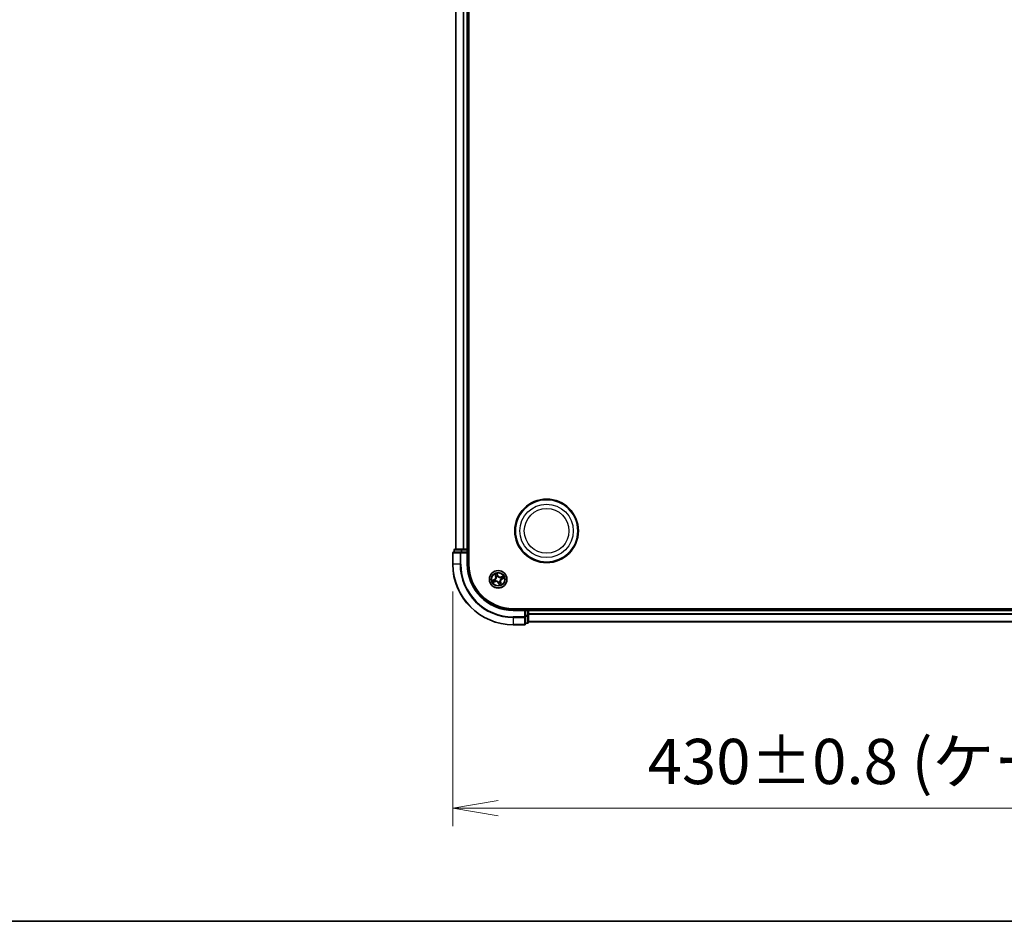
# Model space of a CAD drawing. Units: millimetres. Extents: x 7 to 9060, y 4 to 1690.
# Drawn here: x 771 to 1096, y 4 to 302 of the extents above; entities that cross this region are included whole.
import ezdxf

# ---------------------------------------------------------------- set-up
doc = ezdxf.new("R2010")
doc.units = ezdxf.units.MM
doc.header["$LTSCALE"] = 0.5
doc.layers.get('Defpoints').update_dxf_attribs({"lineweight": 25})
for name, color, linetype, lineweight in [('Border (ISO)', 7, 'Continuous', 35), ('Dimension (ISO)', 7, 'Continuous', 18), ('Dimension (ISO) @ 1', 7, 'Continuous', 18), ('Visible (ISO)', 7, 'Continuous', 35), ('Visible Narrow (ISO)', 7, 'Continuous', 25)]:
    doc.layers.add(name, color=color, linetype=linetype, lineweight=lineweight)
doc.styles.add('Note Text (TK)', font='MS PGothic.ttf')
doc.dimstyles.new('Default - Method 1b (TK)', dxfattribs={"dimscale": 0.5, "dimtxt": 2.5, "dimasz": 2.5, "dimexe": 1, "dimexo": 1.5, "dimgap": 1, "dimtad": 1, "dimrnd": 1e-08, "dimdsep": 46, "dimtxsty": 'Note Text (TK)', "dimblk": 'OPEN', "dimcen": 0.09, "dimdle": 5, "dimclrd": 100, "dimclre": 100, "dimclrt": 7, "dimadec": 1, "dimazin": 1, "dimtfac": 1, "dimtmove": 0, "dimatfit": 3, "dimldrblk": 'OPEN', "dimfxl": 1, "dimtolj": 1, "dimlwd": -1, "dimlwe": -1, "dimarcsym": 0})

# ---------------------------------------------------------------- blocks, each defined once
blk = doc.blocks.new('図面枠 tk図枠')
at = {"layer": 'Border (ISO)'}
blk.add_line((14.5, 8), (405.5, 8), dxfattribs=at)
blk = doc.blocks.new('_Open')
at = {"color": 0, "linetype": 'ByBlock', "lineweight": -2}
for p, q in [((-1, 0.167), (0, 0)), ((-1, -0.167), (0, 0)), ((0, 0), (-1, 0))]:
    blk.add_line(p, q, dxfattribs=at)
blk = doc.blocks.new('*D40')
at = {"layer": 'Defpoints', "color": 0}
for p in [(913.63, 121.93), (1343.63, 121.93), (1343.63, 41.36)]:
    blk.add_point(p, dxfattribs=at)
at = {"layer": 'Dimension (ISO)', "color": 100}
for p, q in [((913.63, 112.93), (913.63, 35.36)), ((1343.63, 112.93), (1343.63, 35.36)), ((928.63, 41.36), (1328.63, 41.36))]:
    blk.add_line(p, q, dxfattribs=at)
at = {"layer": 'Dimension (ISO)', "color": 100, "xscale": 15, "yscale": 15, "zscale": 15, "rotation": 180}
blk.add_blockref('_Open', (913.63, 41.36), dxfattribs=at)
at = {"layer": 'Dimension (ISO)', "color": 100, "xscale": 15, "yscale": 15, "zscale": 15}
blk.add_blockref('_Open', (1343.63, 41.36), dxfattribs=at)
at = {"layer": 'Dimension (ISO)', "color": 7, "insert": (978.04, 56.78), "char_height": 15, "attachment_point": 4, "style": 'Note Text (TK)'}
blk.add_mtext('\\A1;\\fMS PGothic|b0|i0;{\\H14.9400;430±0.8 (ケース外形 / External)}', dxfattribs=at)

msp = doc.modelspace()

# ---------------------------------------------------------------- linework, layer by layer
at = {"layer": 'Visible (ISO)'}
for p, q in [((918.93264, 121.92975), (918.93264, 511.92975)), ((914.63264, 506.92975), (914.63264, 126.92975)), ((918.63264, 126.92975), (918.63264, 506.92975)), ((916.674, 126.92975), (914.43264, 126.92975)), ((917.04954, 126.92975), (916.674, 126.92975)), ((917.27315, 126.92975), (917.04954, 126.92975)), ((918.33264, 126.92975), (917.27315, 126.92975)), ((918.63264, 126.92975), (918.33264, 126.92975)), ((918.93264, 126.92975), (918.63264, 126.92975)), ((913.63264, 125.62975), (913.63264, 121.92975)), ((916.27315, 125.92975), (913.93264, 125.92975)), ((914.13264, 126.62975), (914.13264, 125.92975)), ((916.674, 125.92975), (916.27315, 125.92975)), ((916.674, 125.92975), (918.33264, 125.92975)), ((918.33264, 125.62975), (918.63264, 125.92975)), ((918.63264, 125.92975), (918.33264, 125.92975)), ((918.63264, 125.92975), (918.63264, 126.62975)), ((918.63264, 121.92975), (918.63264, 125.92975)), ((1323.63264, 107.22975), (933.63264, 107.22975)), ((937.63264, 106.92975), (933.63264, 106.92975)), ((937.63264, 106.92975), (937.33264, 106.62975)), ((938.33264, 106.92975), (937.63264, 106.92975)), ((937.63264, 106.62975), (937.63264, 106.92975)), ((937.63264, 106.62975), (937.63264, 104.97112)), ((937.63264, 104.57026), (937.63264, 104.97112)), ((937.63264, 102.22975), (937.63264, 104.57026)), ((938.63264, 106.92975), (938.63264, 107.22975)), ((938.63264, 106.62975), (938.63264, 106.92975)), ((1318.63264, 106.92975), (938.63264, 106.92975)), ((938.63264, 104.97112), (938.63264, 106.62975)), ((938.63264, 102.72975), (938.63264, 104.97112)), ((933.63264, 101.92975), (937.33264, 101.92975)), ((937.63264, 102.42975), (938.33264, 102.42975)), ((938.63264, 102.92975), (1318.63264, 102.92975))]:
    msp.add_line(p, q, dxfattribs=at)
for centre, radius in [((944.63264, 132.92975), 10.5), ((944.63264, 132.92975), 10.3), ((928.63264, 116.92975), 2.9)]:
    msp.add_circle(centre, radius, dxfattribs=at)
for centre, radius, start, end in [((914.43264, 126.62975), 0.3, 90, 180), ((918.33264, 126.62975), 0.3, 0, 90), ((913.93264, 125.62975), 0.3, 90, 180), ((933.63264, 121.92975), 20, 180, 270), ((933.63264, 121.92975), 15, 180, 270), ((933.63264, 121.92975), 14.7, 180, 270), ((938.33264, 106.62975), 0.3, 0, 90), ((937.33264, 102.22975), 0.3, 270, 0), ((938.33264, 102.72975), 0.3, 270, 0)]:
    msp.add_arc(centre, radius, start, end, dxfattribs=at)
at = {"layer": 'Visible Narrow (ISO)'}
for p, q in [((914.70217, 126.92975), (914.70217, 506.92975)), ((917.04268, 506.92975), (917.04268, 126.92975)), ((917.27315, 126.92975), (917.27315, 506.92975)), ((918.33264, 506.92975), (918.33264, 126.92975)), ((916.674, 126.62975), (916.674, 126.92975)), ((918.33264, 126.62975), (918.33264, 126.92975)), ((913.70217, 125.62975), (913.63264, 125.62975)), ((913.70217, 121.92975), (913.70217, 125.62975)), ((913.70217, 125.62975), (916.04268, 125.62975)), ((914.20217, 126.62975), (914.13264, 126.62975)), ((914.20217, 126.62975), (916.44354, 126.62975)), ((914.20217, 125.92975), (914.20217, 126.62975)), ((916.04268, 125.62975), (916.04268, 121.92975)), ((916.27315, 125.62975), (916.04268, 125.62975)), ((916.27315, 125.62975), (916.27315, 125.92975)), ((916.27315, 121.92975), (916.27315, 125.62975)), ((916.27315, 125.62975), (918.33264, 125.62975)), ((916.674, 126.62975), (916.44354, 126.62975)), ((916.44354, 126.62975), (916.44354, 125.92975)), ((916.674, 126.62975), (918.33264, 126.62975)), ((916.674, 125.92975), (916.674, 126.62975)), ((918.63264, 126.62975), (918.33264, 126.62975)), ((918.33264, 126.62975), (918.33264, 125.92975)), ((918.33264, 125.62975), (918.33264, 121.92975)), ((918.63264, 126.62975), (918.93264, 126.62975)), ((913.70217, 121.92975), (913.63264, 121.92975)), ((916.04268, 121.92975), (913.70217, 121.92975)), ((916.04268, 121.92975), (916.27315, 121.92975)), ((918.33264, 121.92975), (918.63264, 121.92975)), ((927.53738, 118.67454), (927.80649, 117.94281)), ((927.85324, 117.96), (927.68406, 118.42001)), ((927.85324, 117.96), (927.80649, 117.94281)), ((927.85324, 117.96), (927.92142, 117.98508)), ((928.0766, 117.69692), (928.06409, 117.71418)), ((928.55995, 118.23494), (928.26546, 118.95683)), ((928.3287, 118.66995), (928.51383, 118.21613)), ((928.51383, 118.21613), (928.44657, 118.18869)), ((928.51383, 118.21613), (928.55995, 118.23494)), ((928.5238, 117.89242), (928.52619, 117.87124)), ((929.39981, 117.48579), (929.41706, 117.4983)), ((930.37742, 118.02501), (929.6457, 117.7559)), ((929.66289, 117.70915), (929.6457, 117.7559)), ((929.66289, 117.70915), (930.1229, 117.87833)), ((929.66289, 117.70915), (929.68796, 117.64097)), ((929.91901, 117.04856), (929.89157, 117.11582)), ((930.37283, 117.23369), (929.91901, 117.04856)), ((929.93783, 117.00244), (930.65972, 117.29693)), ((927.32745, 116.85706), (926.60556, 116.56258)), ((926.88785, 115.83449), (927.61958, 116.10361)), ((926.89244, 116.62581), (927.34626, 116.81094)), ((927.60239, 116.15036), (927.14238, 115.98117)), ((927.34626, 116.81094), (927.32745, 116.85706)), ((927.34626, 116.81094), (927.3737, 116.74368)), ((927.60239, 116.15036), (927.57731, 116.21853)), ((927.60239, 116.15036), (927.61958, 116.10361)), ((927.66997, 116.82091), (927.69115, 116.82331)), ((927.86547, 116.37371), (927.84821, 116.3612)), ((928.75145, 115.64338), (928.70533, 115.62456)), ((928.70533, 115.62456), (928.99981, 114.90267)), ((928.74148, 115.96709), (928.73908, 115.98827)), ((928.75145, 115.64338), (928.81871, 115.67082)), ((928.93658, 115.18956), (928.75145, 115.64338)), ((929.18868, 116.16258), (929.20119, 116.14533)), ((929.41203, 115.8995), (929.34386, 115.87443)), ((929.41203, 115.8995), (929.45878, 115.91669)), ((929.41203, 115.8995), (929.58122, 115.43949)), ((929.7279, 115.18497), (929.45878, 115.91669)), ((929.5953, 117.03859), (929.57412, 117.0362)), ((929.91901, 117.04856), (929.93783, 117.00244)), ((933.63264, 106.62975), (933.63264, 106.92975)), ((933.63264, 106.62975), (937.33264, 106.62975)), ((937.33264, 104.57026), (933.63264, 104.57026)), ((933.63264, 104.3398), (933.63264, 104.57026)), ((933.63264, 104.3398), (937.33264, 104.3398)), ((933.63264, 104.3398), (933.63264, 101.99929)), ((937.33264, 106.62975), (937.33264, 104.57026)), ((937.63264, 104.57026), (937.33264, 104.57026)), ((937.33264, 104.3398), (937.33264, 104.57026)), ((937.33264, 104.3398), (937.33264, 101.99929)), ((937.63264, 106.62975), (938.33264, 106.62975)), ((938.33264, 104.97112), (937.63264, 104.97112)), ((937.63264, 104.74065), (938.33264, 104.74065)), ((938.33264, 107.22975), (938.33264, 106.92975)), ((938.33264, 106.62975), (938.33264, 106.92975)), ((938.63264, 106.62975), (938.33264, 106.62975)), ((938.33264, 106.62975), (938.33264, 104.97112)), ((938.63264, 104.97112), (938.33264, 104.97112)), ((938.33264, 104.74065), (938.33264, 104.97112)), ((938.33264, 104.74065), (938.33264, 102.49929)), ((938.63264, 106.62975), (1318.63264, 106.62975)), ((1318.63264, 105.52343), (938.63264, 105.52343)), ((938.63264, 105.36978), (1318.63264, 105.36978)), ((937.33264, 101.99929), (933.63264, 101.99929)), ((933.63264, 101.99929), (933.63264, 101.92975)), ((937.33264, 101.92975), (937.33264, 101.99929)), ((938.33264, 102.49929), (937.63264, 102.49929)), ((938.33264, 102.42975), (938.33264, 102.49929)), ((1318.63264, 102.97611), (938.63264, 102.97611))]:
    msp.add_line(p, q, dxfattribs=at)
for centre, radius in [((944.63264, 132.92975), 8.82069), ((944.63264, 132.92975), 7.38395), ((928.63264, 116.92975), 2.86769), ((928.63264, 116.92975), 2.30915), ((928.63264, 116.92975), 2.14146)]:
    msp.add_circle(centre, radius, dxfattribs=at)
for centre, radius, start, end in [((933.63264, 121.92975), 19.93047, 180, 270), ((933.63264, 121.92975), 17.58995, 180, 270), ((933.63264, 121.92975), 17.35949, 180, 270), ((933.63264, 121.92975), 15.3, 180, 270), ((927.00481, 117.64797), 0.85418, 292.1924184, 20.1924184), ((927.00481, 117.64797), 0.90399, 292.1924184, 20.1924184), ((928.63264, 116.92975), 2.06006, 100.2670001, 122.1178367), ((928.63264, 116.92975), 1.61218, 100.8848976, 121.4999392), ((928.63264, 116.92975), 0.9688, 96.4504625, 125.9343743), ((928.63264, 116.92975), 0.94748, 96.4504625, 125.9343744), ((929.35085, 118.55758), 0.90399, 202.1924184, 290.1924184), ((929.35085, 118.55758), 0.85418, 202.1924184, 290.1924184), ((928.63264, 116.92975), 0.94748, 6.4504625, 35.9343744), ((928.63264, 116.92975), 0.9688, 6.4504625, 35.9343743), ((928.63264, 116.92975), 1.61218, 10.8848976, 31.4999392), ((928.63264, 116.92975), 2.06006, 10.2670001, 32.1178367), ((928.63264, 116.92975), 2.06006, 190.2670001, 212.1178367), ((928.63264, 116.92975), 1.61218, 190.8848976, 211.4999392), ((927.91442, 115.30192), 0.90399, 22.1924184, 110.1924184), ((927.91442, 115.30192), 0.85418, 22.1924184, 110.1924184), ((928.63264, 116.92975), 0.9688, 186.4504625, 215.9343743), ((928.63264, 116.92975), 0.94748, 186.4504625, 215.9343744), ((928.63264, 116.92975), 0.94748, 276.4504625, 305.9343744), ((928.63264, 116.92975), 0.9688, 276.4504625, 305.9343743), ((928.63264, 116.92975), 1.61218, 280.8848976, 301.4999392), ((928.63264, 116.92975), 2.06006, 280.2670001, 302.1178367), ((930.26047, 116.21154), 0.90399, 112.1924184, 200.1924184), ((930.26047, 116.21154), 0.85418, 112.1924184, 200.1924184)]:
    msp.add_arc(centre, radius, start, end, dxfattribs=at)
for centre, major_axis, ratio, start_param, end_param in [((914.43264, 126.62975), (0, 0.3), 0.76822128, 0, 1.570796327), ((916.674, 126.62975), (0, 0.3), 0.76822128, 0, 1.570796327), ((913.93264, 125.62975), (0, 0.3), 0.76822128, 0, 1.570796327), ((916.27315, 125.62975), (0, 0.3), 0.76822128, 0, 1.570796327), ((927.73081, 118.4372), (-0.04586, -0.01992), 0.548506655, 4.783578405, 6.178760573), ((927.81368, 118.26617), (-0.04315, -0.02526), 0.895740182, 4.730442692, 6.085865813), ((927.96817, 118.00227), (-0.04315, -0.02526), 0.895720538, 4.734837657, 6.085883608), ((928.09038, 117.67791), (-0.04912, -0.00934), 0.876846415, 5.103283132, 6.100893958), ((928.09038, 117.67791), (-0.04989, -0.00335), 0.410701226, 4.964497834, 6.187449516), ((928.28258, 118.65113), (0.0473, 0.0162), 0.548506655, 0.104424734, 1.499606902), ((928.33666, 118.46894), (0.0489, 0.01043), 0.895740182, 0.197319494, 1.552742616), ((928.40045, 118.16987), (0.0489, 0.01043), 0.895720538, 0.197301699, 1.54834765), ((928.52883, 117.84791), (0.04258, 0.02622), 0.876846413, 0.18229136, 1.179902186), ((928.52883, 117.84791), (0.03911, 0.03116), 0.410701227, 0.095735791, 1.318687473), ((929.3808, 117.47201), (-0.00934, 0.04912), 0.876846415, 5.103283132, 6.100893958), ((929.3808, 117.47201), (-0.00335, 0.04989), 0.410701226, 4.964497834, 6.187449516), ((929.70516, 117.59422), (-0.02526, 0.04315), 0.895720538, 4.734837657, 6.085883608), ((929.87276, 117.16194), (0.01043, -0.0489), 0.895720538, 0.197301699, 1.54834765), ((929.96906, 117.74871), (-0.02526, 0.04315), 0.895740182, 4.730442692, 6.085865813), ((930.14009, 117.83158), (-0.01992, 0.04586), 0.548506655, 4.783578405, 6.178760573), ((930.17182, 117.22573), (0.01043, -0.0489), 0.895740182, 0.197319494, 1.552742616), ((930.35402, 117.27981), (0.0162, -0.0473), 0.548506655, 0.104424734, 1.499606902), ((926.91126, 116.57969), (-0.0162, 0.0473), 0.548506655, 0.104424734, 1.499606902), ((927.09345, 116.63377), (-0.01043, 0.0489), 0.895740182, 0.197319494, 1.552742616), ((927.12519, 116.02792), (0.01992, -0.04586), 0.548506655, 4.783578405, 6.178760573), ((927.29622, 116.1108), (0.02526, -0.04315), 0.895740182, 4.730442692, 6.085865813), ((927.39252, 116.69756), (-0.01043, 0.0489), 0.895720538, 0.197301699, 1.54834765), ((927.56012, 116.26528), (0.02526, -0.04315), 0.895720538, 4.734837657, 6.085883608), ((927.71448, 116.82594), (-0.02622, 0.04258), 0.876846413, 0.18229136, 1.179902186), ((927.71448, 116.82594), (-0.03116, 0.03911), 0.410701227, 0.095735791, 1.318687473), ((927.88448, 116.38749), (0.00934, -0.04912), 0.876846415, 5.103283132, 6.100893958), ((927.88448, 116.38749), (0.00335, -0.04989), 0.410701226, 4.964497834, 6.187449516), ((928.73645, 116.01159), (-0.03911, -0.03116), 0.410701227, 0.095735791, 1.318687473), ((928.73645, 116.01159), (-0.04258, -0.02622), 0.876846413, 0.18229136, 1.179902186), ((928.86483, 115.68963), (-0.0489, -0.01043), 0.895720538, 0.197301699, 1.54834765), ((928.92862, 115.39056), (-0.0489, -0.01043), 0.895740182, 0.197319494, 1.552742616), ((928.9827, 115.20837), (-0.0473, -0.0162), 0.548506655, 0.104424734, 1.499606902), ((929.1749, 116.18159), (0.04989, 0.00335), 0.410701226, 4.964497834, 6.187449516), ((929.1749, 116.18159), (0.04912, 0.00934), 0.876846415, 5.103283132, 6.100893958), ((929.29711, 115.85723), (0.04315, 0.02526), 0.895720538, 4.734837657, 6.085883608), ((929.45159, 115.59333), (0.04315, 0.02526), 0.895740182, 4.730442692, 6.085865813), ((929.53447, 115.4223), (0.04586, 0.01992), 0.548506655, 4.783578405, 6.178760573), ((929.5508, 117.03356), (0.03116, -0.03911), 0.410701227, 0.095735791, 1.318687473), ((929.5508, 117.03356), (0.02622, -0.04258), 0.876846413, 0.18229136, 1.179902186), ((937.33264, 104.57026), (0.3, 0), 0.76822128, 4.71238898, 6.283185307), ((938.33264, 104.97112), (0.3, 0), 0.76822128, 4.71238898, 6.283185307), ((937.33264, 102.22975), (0.3, 0), 0.76822128, 4.71238898, 6.283185307), ((938.33264, 102.72975), (0.3, 0), 0.76822128, 4.71238898, 6.283185307)]:
    msp.add_ellipse(centre, major_axis=major_axis, ratio=ratio, start_param=start_param, end_param=end_param, dxfattribs=at)
for points, knots in [([(927.71665, 118.46088), (927.71085, 118.47478), (927.7033, 118.48847), (927.68056, 118.52357), (927.66369, 118.54451), (927.62921, 118.58335), (927.61187, 118.60134), (927.57544, 118.63779), (927.55633, 118.65624), (927.53738, 118.67454)], [0, 0, 0, 0, 0.00593403848, 0.00593403848, 0.01542850005, 0.01542850005, 0.02374498793, 0.02374498793, 0.03239430317, 0.03239430317, 0.03239430317, 0.03239430317]), ([(927.53738, 118.67454), (927.55206, 118.652), (927.56685, 118.62928), (927.59528, 118.58463), (927.60893, 118.56273), (927.63668, 118.51605), (927.65062, 118.49125), (927.6708, 118.45083), (927.67792, 118.43534), (927.68406, 118.42001)], [-0.03239430317, -0.03239430317, -0.03239430317, -0.03239430317, -0.02374498793, -0.02374498793, -0.01542850005, -0.01542850005, -0.00593403848, -0.00593403848, 0, 0, 0, 0]), ([(928.04058, 117.67654), (928.04167, 117.66075), (928.04239, 117.64486), (928.04441, 117.54778), (928.03619, 117.4642), (928.00299, 117.32801), (927.98537, 117.27561), (927.96311, 117.22516), (927.94084, 117.1747), (927.91403, 117.12636), (927.8358, 117.01004), (927.77961, 116.94762), (927.70655, 116.88367), (927.69433, 116.87349), (927.68193, 116.86365)], [0.0738185488, 0.0738185488, 0.0738185488, 0.0738185488, 0.0792796113, 0.0792796113, 0.1070104848, 0.1070104848, 0.1243422808, 0.1243422808, 0.1243422808, 0.1416740768, 0.1416740768, 0.1694049504, 0.1694049504, 0.1748660128, 0.1748660128, 0.1748660128, 0.1748660128]), ([(927.68406, 118.42001), (927.70016, 118.38296), (927.71547, 118.34939), (927.74344, 118.29166), (927.75608, 118.26751), (927.76693, 118.24898)], [0, 0, 0, 0, 0.01449142296, 0.01449142296, 0.02898284593, 0.02898284593, 0.02898284593, 0.02898284593]), ([(927.69115, 116.82331), (927.7041, 116.83387), (927.71687, 116.8448), (927.79318, 116.91357), (927.85187, 116.98103), (927.93447, 117.10729), (927.96308, 117.15985), (927.9872, 117.21452), (928.01133, 117.2692), (928.03086, 117.32576), (928.06844, 117.47189), (928.07871, 117.56072), (928.07805, 117.66344), (928.07753, 117.68024), (928.0766, 117.69692)], [-0.1748660129, -0.1748660129, -0.1748660129, -0.1748660129, -0.1694049504, -0.1694049504, -0.1416740768, -0.1416740768, -0.1243422808, -0.1243422808, -0.1243422808, -0.1070104848, -0.1070104848, -0.0792796113, -0.0792796113, -0.0738185488, -0.0738185488, -0.0738185488, -0.0738185488]), ([(927.79028, 118.30436), (927.78046, 118.32123), (927.76915, 118.3433), (927.74432, 118.39615), (927.7308, 118.42691), (927.71665, 118.46088)], [-0.02898284593, -0.02898284593, -0.02898284593, -0.02898284593, -0.01449142296, -0.01449142296, 0, 0, 0, 0]), ([(927.76693, 118.24898), (927.79268, 118.20499), (927.81843, 118.16101), (927.86992, 118.07305), (927.89567, 118.02906), (927.92142, 117.98508)], [0, 0, 0, 0, 0.03438992711, 0.03438992711, 0.06877985423, 0.06877985423, 0.06877985423, 0.06877985423]), ([(927.94458, 118.04034), (927.91887, 118.08435), (927.89316, 118.12836), (927.84172, 118.21636), (927.816, 118.26036), (927.79028, 118.30436)], [-0.06877985423, -0.06877985423, -0.06877985423, -0.06877985423, -0.03438992711, -0.03438992711, 0, 0, 0, 0]), ([(927.92142, 117.98508), (927.957, 117.92551), (927.98646, 117.8622), (928.02188, 117.75671), (928.03246, 117.7176), (928.04058, 117.67654)], [0, 0, 0, 0, 0.04912062725, 0.04912062725, 0.07646536039, 0.07646536039, 0.07646536039, 0.07646536039]), ([(928.06409, 117.71418), (928.05664, 117.75775), (928.04642, 117.79915), (928.01132, 117.91068), (927.9813, 117.97748), (927.94458, 118.04034)], [-0.07646536035, -0.07646536035, -0.07646536035, -0.07646536035, -0.04912062725, -0.04912062725, 0, 0, 0, 0]), ([(928.26546, 118.95683), (928.26344, 118.92479), (928.26137, 118.89243), (928.25877, 118.82004), (928.2587, 118.78062), (928.26553, 118.7204), (928.26986, 118.69825), (928.27708, 118.67817)], [-0.00033832945, -0.00033832945, -0.00033832945, -0.00033832945, 0.0102009359, 0.0102009359, 0.02365018994, 0.02365018994, 0.03205597372, 0.03205597372, 0.03205597372, 0.03205597372]), ([(928.3287, 118.66995), (928.32048, 118.69186), (928.31349, 118.71531), (928.2973, 118.77814), (928.28931, 118.81839), (928.27612, 118.89182), (928.27076, 118.92449), (928.26546, 118.95683)], [-0.03205597372, -0.03205597372, -0.03205597372, -0.03205597372, -0.02365018994, -0.02365018994, -0.0102009359, -0.0102009359, 0.00033832945, 0.00033832945, 0.00033832945, 0.00033832945]), ([(928.27708, 118.67817), (928.28944, 118.64376), (928.30014, 118.61212), (928.31747, 118.55624), (928.32405, 118.53213), (928.3282, 118.51292)], [-0.02898284593, -0.02898284593, -0.02898284593, -0.02898284593, -0.01458506341, -0.01458506341, 0, 0, 0, 0]), ([(928.3282, 118.51292), (928.33886, 118.46308), (928.34952, 118.41325), (928.37086, 118.31357), (928.38153, 118.26374), (928.3922, 118.2139)], [-0.06877985423, -0.06877985423, -0.06877985423, -0.06877985423, -0.03438992711, -0.03438992711, 0, 0, 0, 0]), ([(928.38278, 118.48775), (928.37827, 118.50889), (928.37127, 118.53546), (928.35295, 118.59707), (928.3417, 118.63198), (928.3287, 118.66995)], [0, 0, 0, 0, 0.01458506341, 0.01458506341, 0.02898284593, 0.02898284593, 0.02898284593, 0.02898284593]), ([(928.44657, 118.18869), (928.43593, 118.23853), (928.4253, 118.28838), (928.40404, 118.38807), (928.39341, 118.43791), (928.38278, 118.48775)], [0, 0, 0, 0, 0.03438992711, 0.03438992711, 0.06877985423, 0.06877985423, 0.06877985423, 0.06877985423]), ([(928.3922, 118.2139), (928.40745, 118.14271), (928.43031, 118.07313), (928.47957, 117.96709), (928.49993, 117.92963), (928.5238, 117.89242)], [-0.09824125451, -0.09824125451, -0.09824125451, -0.09824125451, -0.04912062725, -0.04912062725, -0.02177589412, -0.02177589412, -0.02177589412, -0.02177589412]), ([(928.56653, 117.88046), (928.54486, 117.91627), (928.52631, 117.95229), (928.48136, 118.05408), (928.46044, 118.12071), (928.44657, 118.18869)], [0.02177589412, 0.02177589412, 0.02177589412, 0.02177589412, 0.04912062725, 0.04912062725, 0.09824125451, 0.09824125451, 0.09824125451, 0.09824125451]), ([(928.52619, 117.87124), (928.53675, 117.85829), (928.54769, 117.84552), (928.61645, 117.76921), (928.68392, 117.71052), (928.81018, 117.62792), (928.86274, 117.59931), (928.91741, 117.57519), (928.97209, 117.55106), (929.02865, 117.53153), (929.17477, 117.49395), (929.2636, 117.48368), (929.36632, 117.48434), (929.38312, 117.48486), (929.39981, 117.48579)], [-0.1748660129, -0.1748660129, -0.1748660129, -0.1748660129, -0.1694049504, -0.1694049504, -0.1416740768, -0.1416740768, -0.1243422808, -0.1243422808, -0.1243422808, -0.1070104848, -0.1070104848, -0.0792796113, -0.0792796113, -0.0738185488, -0.0738185488, -0.0738185488, -0.0738185488]), ([(929.37943, 117.52181), (929.36364, 117.52072), (929.34774, 117.52), (929.25066, 117.51798), (929.16709, 117.5262), (929.03089, 117.5594), (928.9785, 117.57702), (928.92804, 117.59928), (928.87759, 117.62154), (928.82925, 117.64836), (928.71292, 117.72659), (928.65051, 117.78278), (928.58656, 117.85584), (928.57637, 117.86806), (928.56653, 117.88046)], [0.0738185488, 0.0738185488, 0.0738185488, 0.0738185488, 0.0792796113, 0.0792796113, 0.1070104848, 0.1070104848, 0.1243422808, 0.1243422808, 0.1243422808, 0.1416740768, 0.1416740768, 0.1694049504, 0.1694049504, 0.1748660128, 0.1748660128, 0.1748660128, 0.1748660128]), ([(929.68796, 117.64097), (929.6284, 117.60539), (929.56509, 117.57593), (929.4596, 117.54051), (929.42049, 117.52993), (929.37943, 117.52181)], [0, 0, 0, 0, 0.04912062725, 0.04912062725, 0.07646536039, 0.07646536039, 0.07646536039, 0.07646536039]), ([(929.41706, 117.4983), (929.46064, 117.50575), (929.50204, 117.51597), (929.61356, 117.55107), (929.68037, 117.58109), (929.74323, 117.61781)], [-0.07646536035, -0.07646536035, -0.07646536035, -0.07646536035, -0.04912062725, -0.04912062725, 0, 0, 0, 0]), ([(929.58335, 116.99586), (929.61916, 117.01753), (929.65518, 117.03608), (929.75697, 117.08103), (929.8236, 117.10195), (929.89157, 117.11582)], [0.02177589412, 0.02177589412, 0.02177589412, 0.02177589412, 0.04912062725, 0.04912062725, 0.09824125451, 0.09824125451, 0.09824125451, 0.09824125451]), ([(929.91678, 117.17019), (929.8456, 117.15494), (929.77601, 117.13208), (929.66998, 117.08282), (929.63251, 117.06246), (929.5953, 117.03859)], [-0.09824125451, -0.09824125451, -0.09824125451, -0.09824125451, -0.04912062725, -0.04912062725, -0.02177589412, -0.02177589412, -0.02177589412, -0.02177589412]), ([(929.95186, 117.79546), (929.90788, 117.76971), (929.8639, 117.74396), (929.77593, 117.69247), (929.73195, 117.66672), (929.68796, 117.64097)], [0, 0, 0, 0, 0.03438992711, 0.03438992711, 0.06877985423, 0.06877985423, 0.06877985423, 0.06877985423]), ([(929.74323, 117.61781), (929.78724, 117.64352), (929.83124, 117.66923), (929.91925, 117.72067), (929.96325, 117.74639), (930.00724, 117.77211)], [-0.06877985423, -0.06877985423, -0.06877985423, -0.06877985423, -0.03438992711, -0.03438992711, 0, 0, 0, 0]), ([(929.89157, 117.11582), (929.94142, 117.12646), (929.99127, 117.13709), (930.09095, 117.15835), (930.1408, 117.16898), (930.19064, 117.17961)], [0, 0, 0, 0, 0.03438992711, 0.03438992711, 0.06877985423, 0.06877985423, 0.06877985423, 0.06877985423]), ([(930.21581, 117.23419), (930.16597, 117.22353), (930.11613, 117.21287), (930.01646, 117.19153), (929.96662, 117.18086), (929.91678, 117.17019)], [-0.06877985423, -0.06877985423, -0.06877985423, -0.06877985423, -0.03438992711, -0.03438992711, 0, 0, 0, 0]), ([(930.1229, 117.87833), (930.08585, 117.86223), (930.05228, 117.84692), (929.99455, 117.81895), (929.9704, 117.80631), (929.95186, 117.79546)], [0, 0, 0, 0, 0.01449142296, 0.01449142296, 0.02898284593, 0.02898284593, 0.02898284593, 0.02898284593]), ([(930.00724, 117.77211), (930.02412, 117.78193), (930.04619, 117.79324), (930.09903, 117.81807), (930.1298, 117.83159), (930.16376, 117.84574)], [-0.02898284593, -0.02898284593, -0.02898284593, -0.02898284593, -0.01449142296, -0.01449142296, 0, 0, 0, 0]), ([(930.37742, 118.02501), (930.35489, 118.01033), (930.33217, 117.99554), (930.28752, 117.96711), (930.26562, 117.95346), (930.21894, 117.92571), (930.19413, 117.91177), (930.15371, 117.89159), (930.13823, 117.88447), (930.1229, 117.87833)], [-0.03239430317, -0.03239430317, -0.03239430317, -0.03239430317, -0.02374498793, -0.02374498793, -0.01542850005, -0.01542850005, -0.00593403848, -0.00593403848, 0, 0, 0, 0]), ([(930.16376, 117.84574), (930.17767, 117.85154), (930.19136, 117.85909), (930.22645, 117.88183), (930.24739, 117.8987), (930.28623, 117.93318), (930.30422, 117.95052), (930.34068, 117.98695), (930.35912, 118.00606), (930.37742, 118.02501)], [0, 0, 0, 0, 0.00593403848, 0.00593403848, 0.01542850005, 0.01542850005, 0.02374498793, 0.02374498793, 0.03239430317, 0.03239430317, 0.03239430317, 0.03239430317]), ([(930.19064, 117.17961), (930.21178, 117.18412), (930.23835, 117.19112), (930.29996, 117.20944), (930.33487, 117.22069), (930.37283, 117.23369)], [0, 0, 0, 0, 0.01458506341, 0.01458506341, 0.02898284593, 0.02898284593, 0.02898284593, 0.02898284593]), ([(930.38105, 117.28531), (930.34665, 117.27295), (930.315, 117.26225), (930.25913, 117.24492), (930.23501, 117.23834), (930.21581, 117.23419)], [-0.02898284593, -0.02898284593, -0.02898284593, -0.02898284593, -0.01458506341, -0.01458506341, 0, 0, 0, 0]), ([(930.37283, 117.23369), (930.39475, 117.24191), (930.4182, 117.2489), (930.48102, 117.26509), (930.52127, 117.27308), (930.59471, 117.28627), (930.62738, 117.29163), (930.65972, 117.29693)], [-0.03205597372, -0.03205597372, -0.03205597372, -0.03205597372, -0.02365018994, -0.02365018994, -0.0102009359, -0.0102009359, 0.00033832945, 0.00033832945, 0.00033832945, 0.00033832945]), ([(930.65972, 117.29693), (930.62768, 117.29895), (930.59531, 117.30102), (930.52293, 117.30362), (930.4835, 117.30369), (930.42328, 117.29686), (930.40114, 117.29253), (930.38105, 117.28531)], [-0.00033832945, -0.00033832945, -0.00033832945, -0.00033832945, 0.0102009359, 0.0102009359, 0.02365018994, 0.02365018994, 0.03205597372, 0.03205597372, 0.03205597372, 0.03205597372]), ([(926.89244, 116.62581), (926.87053, 116.6176), (926.84708, 116.6106), (926.78425, 116.59441), (926.744, 116.58642), (926.67057, 116.57323), (926.6379, 116.56788), (926.60556, 116.56258)], [-0.03205597372, -0.03205597372, -0.03205597372, -0.03205597372, -0.02365018994, -0.02365018994, -0.0102009359, -0.0102009359, 0.00033832945, 0.00033832945, 0.00033832945, 0.00033832945]), ([(926.60556, 116.56258), (926.63759, 116.56055), (926.66996, 116.55848), (926.74235, 116.55588), (926.78177, 116.55582), (926.84199, 116.56264), (926.86414, 116.56698), (926.88422, 116.57419)], [-0.00033832945, -0.00033832945, -0.00033832945, -0.00033832945, 0.0102009359, 0.0102009359, 0.02365018994, 0.02365018994, 0.03205597372, 0.03205597372, 0.03205597372, 0.03205597372]), ([(926.88422, 116.57419), (926.91863, 116.58655), (926.95027, 116.59725), (927.00615, 116.61459), (927.03026, 116.62116), (927.04947, 116.62531)], [-0.02898284593, -0.02898284593, -0.02898284593, -0.02898284593, -0.01458506341, -0.01458506341, 0, 0, 0, 0]), ([(927.10151, 116.01376), (927.08761, 116.00796), (927.07392, 116.00041), (927.03882, 115.97767), (927.01788, 115.96081), (926.97904, 115.92632), (926.96105, 115.90898), (926.9246, 115.87256), (926.90615, 115.85344), (926.88785, 115.83449)], [0, 0, 0, 0, 0.00593403848, 0.00593403848, 0.01542850005, 0.01542850005, 0.02374498793, 0.02374498793, 0.03239430317, 0.03239430317, 0.03239430317, 0.03239430317]), ([(926.88785, 115.83449), (926.91039, 115.84917), (926.93311, 115.86397), (926.97776, 115.8924), (926.99966, 115.90605), (927.04634, 115.93379), (927.07114, 115.94774), (927.11156, 115.96792), (927.12705, 115.97503), (927.14238, 115.98117)], [-0.03239430317, -0.03239430317, -0.03239430317, -0.03239430317, -0.02374498793, -0.02374498793, -0.01542850005, -0.01542850005, -0.00593403848, -0.00593403848, 0, 0, 0, 0]), ([(927.07464, 116.67989), (927.0535, 116.67538), (927.02693, 116.66838), (926.96532, 116.65007), (926.93041, 116.63881), (926.89244, 116.62581)], [0, 0, 0, 0, 0.01458506341, 0.01458506341, 0.02898284593, 0.02898284593, 0.02898284593, 0.02898284593]), ([(927.04947, 116.62531), (927.09931, 116.63597), (927.14914, 116.64664), (927.24882, 116.66797), (927.29865, 116.67864), (927.34849, 116.68932)], [-0.06877985423, -0.06877985423, -0.06877985423, -0.06877985423, -0.03438992711, -0.03438992711, 0, 0, 0, 0]), ([(927.3737, 116.74368), (927.32386, 116.73305), (927.27401, 116.72242), (927.17432, 116.70115), (927.12448, 116.69052), (927.07464, 116.67989)], [0, 0, 0, 0, 0.03438992711, 0.03438992711, 0.06877985423, 0.06877985423, 0.06877985423, 0.06877985423]), ([(927.25803, 116.08739), (927.24116, 116.07757), (927.21909, 116.06626), (927.16624, 116.04143), (927.13548, 116.02792), (927.10151, 116.01376)], [-0.02898284593, -0.02898284593, -0.02898284593, -0.02898284593, -0.01449142296, -0.01449142296, 0, 0, 0, 0]), ([(927.14238, 115.98117), (927.17943, 115.99727), (927.213, 116.01258), (927.27073, 116.04055), (927.29488, 116.0532), (927.31341, 116.06405)], [0, 0, 0, 0, 0.01449142296, 0.01449142296, 0.02898284593, 0.02898284593, 0.02898284593, 0.02898284593]), ([(927.52205, 116.24169), (927.47804, 116.21598), (927.43403, 116.19027), (927.34603, 116.13884), (927.30203, 116.11312), (927.25803, 116.08739)], [-0.06877985423, -0.06877985423, -0.06877985423, -0.06877985423, -0.03438992711, -0.03438992711, 0, 0, 0, 0]), ([(927.31341, 116.06405), (927.35739, 116.08979), (927.40138, 116.11554), (927.48934, 116.16704), (927.53333, 116.19279), (927.57731, 116.21853)], [0, 0, 0, 0, 0.03438992711, 0.03438992711, 0.06877985423, 0.06877985423, 0.06877985423, 0.06877985423]), ([(927.34849, 116.68932), (927.41968, 116.70457), (927.48926, 116.72743), (927.5953, 116.77669), (927.63276, 116.79704), (927.66997, 116.82091)], [-0.09824125451, -0.09824125451, -0.09824125451, -0.09824125451, -0.04912062725, -0.04912062725, -0.02177589412, -0.02177589412, -0.02177589412, -0.02177589412]), ([(927.68193, 116.86365), (927.64612, 116.84197), (927.6101, 116.82342), (927.50831, 116.77847), (927.44168, 116.75755), (927.3737, 116.74368)], [0.02177589412, 0.02177589412, 0.02177589412, 0.02177589412, 0.04912062725, 0.04912062725, 0.09824125451, 0.09824125451, 0.09824125451, 0.09824125451]), ([(927.84821, 116.3612), (927.80464, 116.35375), (927.76324, 116.34353), (927.65171, 116.30844), (927.58491, 116.27842), (927.52205, 116.24169)], [-0.07646536035, -0.07646536035, -0.07646536035, -0.07646536035, -0.04912062725, -0.04912062725, 0, 0, 0, 0]), ([(927.57731, 116.21853), (927.63688, 116.25411), (927.70019, 116.28357), (927.80567, 116.31899), (927.84479, 116.32957), (927.88585, 116.3377)], [0, 0, 0, 0, 0.04912062725, 0.04912062725, 0.07646536039, 0.07646536039, 0.07646536039, 0.07646536039]), ([(928.73908, 115.98827), (928.72852, 116.00122), (928.71759, 116.01398), (928.64882, 116.09029), (928.58136, 116.14898), (928.4551, 116.23158), (928.40254, 116.26019), (928.34786, 116.28432), (928.29319, 116.30844), (928.23663, 116.32797), (928.0905, 116.36555), (928.00167, 116.37582), (927.89895, 116.37517), (927.88215, 116.37464), (927.86547, 116.37371)], [-0.1748660129, -0.1748660129, -0.1748660129, -0.1748660129, -0.1694049504, -0.1694049504, -0.1416740768, -0.1416740768, -0.1243422808, -0.1243422808, -0.1243422808, -0.1070104848, -0.1070104848, -0.0792796113, -0.0792796113, -0.0738185488, -0.0738185488, -0.0738185488, -0.0738185488]), ([(927.88585, 116.3377), (927.90164, 116.33879), (927.91753, 116.33951), (928.01461, 116.34152), (928.09819, 116.3333), (928.23438, 116.30011), (928.28678, 116.28248), (928.33723, 116.26022), (928.38769, 116.23796), (928.43603, 116.21114), (928.55235, 116.13292), (928.61477, 116.07672), (928.67872, 116.00366), (928.6889, 115.99144), (928.69874, 115.97904)], [0.0738185488, 0.0738185488, 0.0738185488, 0.0738185488, 0.0792796113, 0.0792796113, 0.1070104848, 0.1070104848, 0.1243422808, 0.1243422808, 0.1243422808, 0.1416740768, 0.1416740768, 0.1694049504, 0.1694049504, 0.1748660128, 0.1748660128, 0.1748660128, 0.1748660128]), ([(928.69874, 115.97904), (928.72042, 115.94323), (928.73897, 115.90721), (928.78392, 115.80542), (928.80484, 115.73879), (928.81871, 115.67082)], [0.02177589412, 0.02177589412, 0.02177589412, 0.02177589412, 0.04912062725, 0.04912062725, 0.09824125451, 0.09824125451, 0.09824125451, 0.09824125451]), ([(928.87307, 115.64561), (928.85782, 115.71679), (928.83496, 115.78638), (928.7857, 115.89241), (928.76535, 115.92988), (928.74148, 115.96709)], [-0.09824125451, -0.09824125451, -0.09824125451, -0.09824125451, -0.04912062725, -0.04912062725, -0.02177589412, -0.02177589412, -0.02177589412, -0.02177589412]), ([(928.81871, 115.67082), (928.82934, 115.62097), (928.83997, 115.57112), (928.86124, 115.47144), (928.87187, 115.42159), (928.8825, 115.37175)], [0, 0, 0, 0, 0.03438992711, 0.03438992711, 0.06877985423, 0.06877985423, 0.06877985423, 0.06877985423]), ([(928.93708, 115.34658), (928.92642, 115.39642), (928.91575, 115.44626), (928.89442, 115.54593), (928.88375, 115.59577), (928.87307, 115.64561)], [-0.06877985423, -0.06877985423, -0.06877985423, -0.06877985423, -0.03438992711, -0.03438992711, 0, 0, 0, 0]), ([(928.8825, 115.37175), (928.88701, 115.35061), (928.89401, 115.32404), (928.91232, 115.26243), (928.92358, 115.22752), (928.93658, 115.18956)], [0, 0, 0, 0, 0.01458506341, 0.01458506341, 0.02898284593, 0.02898284593, 0.02898284593, 0.02898284593]), ([(928.93658, 115.18956), (928.94479, 115.16764), (928.95179, 115.14419), (928.96798, 115.08137), (928.97597, 115.04112), (928.98916, 114.96768), (928.99451, 114.93501), (928.99981, 114.90267)], [-0.03205597372, -0.03205597372, -0.03205597372, -0.03205597372, -0.02365018994, -0.02365018994, -0.0102009359, -0.0102009359, 0.00033832945, 0.00033832945, 0.00033832945, 0.00033832945]), ([(928.9882, 115.18134), (928.97584, 115.21574), (928.96514, 115.24739), (928.9478, 115.30326), (928.94123, 115.32737), (928.93708, 115.34658)], [-0.02898284593, -0.02898284593, -0.02898284593, -0.02898284593, -0.01458506341, -0.01458506341, 0, 0, 0, 0]), ([(928.99981, 114.90267), (929.00184, 114.93471), (929.00391, 114.96708), (929.00651, 115.03946), (929.00657, 115.07889), (928.99975, 115.13911), (928.99541, 115.16125), (928.9882, 115.18134)], [-0.00033832945, -0.00033832945, -0.00033832945, -0.00033832945, 0.0102009359, 0.0102009359, 0.02365018994, 0.02365018994, 0.03205597372, 0.03205597372, 0.03205597372, 0.03205597372]), ([(929.57412, 117.0362), (929.56117, 117.02564), (929.54841, 117.0147), (929.4721, 116.94594), (929.41341, 116.87847), (929.33081, 116.75221), (929.3022, 116.69965), (929.27807, 116.64498), (929.25395, 116.5903), (929.23442, 116.53374), (929.19684, 116.38762), (929.18657, 116.29879), (929.18722, 116.19607), (929.18775, 116.17927), (929.18868, 116.16258)], [-0.1748660129, -0.1748660129, -0.1748660129, -0.1748660129, -0.1694049504, -0.1694049504, -0.1416740768, -0.1416740768, -0.1243422808, -0.1243422808, -0.1243422808, -0.1070104848, -0.1070104848, -0.0792796113, -0.0792796113, -0.0738185488, -0.0738185488, -0.0738185488, -0.0738185488]), ([(929.20119, 116.14533), (929.20864, 116.10175), (929.21886, 116.06035), (929.25395, 115.94883), (929.28397, 115.88202), (929.3207, 115.81916)], [-0.07646536035, -0.07646536035, -0.07646536035, -0.07646536035, -0.04912062725, -0.04912062725, 0, 0, 0, 0]), ([(929.22469, 116.18296), (929.2236, 116.19875), (929.22288, 116.21465), (929.22087, 116.31173), (929.22909, 116.3953), (929.26228, 116.5315), (929.27991, 116.58389), (929.30217, 116.63435), (929.32443, 116.6848), (929.35125, 116.73314), (929.42947, 116.84947), (929.48567, 116.91188), (929.55873, 116.97583), (929.57095, 116.98602), (929.58335, 116.99586)], [0.0738185488, 0.0738185488, 0.0738185488, 0.0738185488, 0.0792796113, 0.0792796113, 0.1070104848, 0.1070104848, 0.1243422808, 0.1243422808, 0.1243422808, 0.1416740768, 0.1416740768, 0.1694049504, 0.1694049504, 0.1748660128, 0.1748660128, 0.1748660128, 0.1748660128]), ([(929.34386, 115.87443), (929.30828, 115.93399), (929.27882, 115.9973), (929.2434, 116.10279), (929.23282, 116.1419), (929.22469, 116.18296)], [0, 0, 0, 0, 0.04912062725, 0.04912062725, 0.07646536039, 0.07646536039, 0.07646536039, 0.07646536039]), ([(929.3207, 115.81916), (929.34641, 115.77515), (929.37212, 115.73114), (929.42355, 115.64314), (929.44927, 115.59914), (929.475, 115.55515)], [-0.06877985423, -0.06877985423, -0.06877985423, -0.06877985423, -0.03438992711, -0.03438992711, 0, 0, 0, 0]), ([(929.49834, 115.61053), (929.4726, 115.65451), (929.44685, 115.69849), (929.39535, 115.78646), (929.3696, 115.83044), (929.34386, 115.87443)], [0, 0, 0, 0, 0.03438992711, 0.03438992711, 0.06877985423, 0.06877985423, 0.06877985423, 0.06877985423]), ([(929.475, 115.55515), (929.48481, 115.53827), (929.49613, 115.5162), (929.52096, 115.46336), (929.53447, 115.43259), (929.54863, 115.39863)], [-0.02898284593, -0.02898284593, -0.02898284593, -0.02898284593, -0.01449142296, -0.01449142296, 0, 0, 0, 0]), ([(929.58122, 115.43949), (929.56512, 115.47654), (929.54981, 115.51011), (929.52184, 115.56784), (929.50919, 115.59199), (929.49834, 115.61053)], [0, 0, 0, 0, 0.01449142296, 0.01449142296, 0.02898284593, 0.02898284593, 0.02898284593, 0.02898284593]), ([(929.54863, 115.39863), (929.55443, 115.38472), (929.56198, 115.37103), (929.58472, 115.33594), (929.60158, 115.315), (929.63607, 115.27616), (929.65341, 115.25817), (929.68983, 115.22171), (929.70895, 115.20327), (929.7279, 115.18497)], [0, 0, 0, 0, 0.00593403848, 0.00593403848, 0.01542850005, 0.01542850005, 0.02374498793, 0.02374498793, 0.03239430317, 0.03239430317, 0.03239430317, 0.03239430317]), ([(929.7279, 115.18497), (929.71322, 115.2075), (929.69842, 115.23022), (929.66999, 115.27487), (929.65634, 115.29677), (929.6286, 115.34345), (929.61465, 115.36826), (929.59447, 115.40868), (929.58736, 115.42416), (929.58122, 115.43949)], [-0.03239430317, -0.03239430317, -0.03239430317, -0.03239430317, -0.02374498793, -0.02374498793, -0.01542850005, -0.01542850005, -0.00593403848, -0.00593403848, 0, 0, 0, 0])]:
    msp.add_open_spline(points, degree=3, knots=knots, dxfattribs=at)

# ---------------------------------------------------------------- block references
at = {"xscale": 6, "yscale": 6, "zscale": 6}
msp.add_blockref('図面枠 tk図枠', (125.75, -44), dxfattribs=at)

# ---------------------------------------------------------------- dimensions: what is measured, and where the dimension line sits
at = {"layer": 'Dimension (ISO) @ 1', "color": 100}
dim = msp.add_linear_dim(base=(1343.63264, 41.36257), p1=(913.63264, 121.92975), p2=(1343.63264, 121.92975), angle=180, text='\\fMS PGothic|b0|i0;{\\H14.9400;<>±0.8 (ケース外形 / External)}', dimstyle='Default - Method 1b (TK)', override={"dimscale": 1, "dimtxt": 15, "dimasz": 15, "dimexe": 6, "dimexo": 9, "dimgap": 6, "dimdec": 2, "dimcen": 0.54, "dimtol": 0, "dimlim": 0, "dimtp": 0, "dimtm": 0, "dimtdec": 2, "dimtix": 0, "dimtofl": 0, "dimtmove": 0, "dimatfit": 1}, dxfattribs=at)
dim.commit()
dim.dimension.update_dxf_attribs({"geometry": '*D40', "text_midpoint": (1128.63264, 41.36257), "dimtype": 128})

doc.saveas('drawing.dxf')
